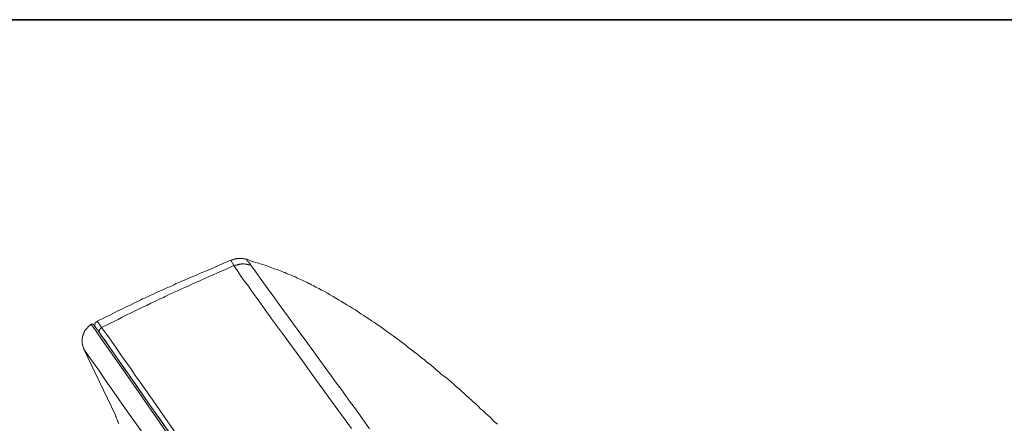
# Model space of a CAD drawing. Units: inches. Extents: x -345 to 833, y -713 to 126.
# Drawn here: x 475 to 568, y 44 to 82 of the extents above; entities that cross this region are included whole.
import ezdxf

# ---------------------------------------------------------------- set-up
doc = ezdxf.new("R2010")
doc.units = ezdxf.units.IN
doc.header["$MEASUREMENT"] = 0
doc.layers.add('图层 1', color=7, linetype='Continuous')

msp = doc.modelspace()

# ---------------------------------------------------------------- linework, layer by layer
at = {"layer": '图层 1', "color": 7, "lineweight": 35}
msp.add_lwpolyline([(833.351, -678.78), (-341.517, -678.78), (-341.517, 82.219), (833.351, 82.219), (833.351, -678.78), (833.351, -678.78)], dxfattribs=at)
at = {"layer": '图层 1', "color": 7, "lineweight": 9}
for points in [[(494.737, 59.384), (493.926, 59.042), (493.144, 58.685), (492.738, 58.519), (492.333, 58.343), (491.922, 58.177), (491.512, 57.991), (491.111, 57.854), (490.73, 57.688), (490.329, 57.503), (489.928, 57.327), (489.723, 57.244), (489.518, 57.16), (489.342, 57.043), (489.147, 56.955), (488.932, 56.867), (488.731, 56.784), (488.531, 56.701), (488.326, 56.608), (488.12, 56.52), (487.944, 56.432), (487.744, 56.344), (487.544, 56.256), (487.343, 56.173), (487.143, 56.066), (486.938, 55.978), (486.762, 55.88), (486.557, 55.792), (486.351, 55.704), (486.146, 55.592), (485.975, 55.509), (485.57, 55.333), (485.159, 55.123), (484.788, 54.947), (484.382, 54.751), (484.001, 54.575), (483.595, 54.37), (483.224, 54.17), (482.814, 53.994), (482.032, 53.603)], [(496.222, 59.472), (496.134, 59.472), (496.081, 59.506), (496.017, 59.506), (495.988, 59.506), (495.919, 59.506), (495.895, 59.535), (495.87, 59.535), (495.841, 59.535), (495.812, 59.535), (495.782, 59.535), (495.753, 59.535), (495.724, 59.535), (495.695, 59.535), (495.665, 59.535), (495.636, 59.535), (495.607, 59.535), (495.577, 59.535), (495.548, 59.535), (495.519, 59.535), (495.489, 59.535), (495.46, 59.535), (495.436, 59.535), (495.401, 59.535), (495.382, 59.535), (495.352, 59.535), (495.318, 59.535), (495.294, 59.535), (495.26, 59.506), (495.225, 59.506), (495.206, 59.506), (495.172, 59.506), (495.142, 59.506), (495.118, 59.472), (495.089, 59.472), (495.059, 59.472), (495.001, 59.438), (494.971, 59.438), (494.913, 59.418), (494.883, 59.418), (494.825, 59.384), (494.737, 59.384)], [(495.03, 58.871), (494.737, 59.384)], [(496.623, 58.929), (496.535, 58.959), (496.476, 58.959), (496.427, 58.959), (496.369, 58.988), (496.335, 58.988), (496.3, 58.988), (496.276, 58.988), (496.247, 59.012), (496.222, 59.012), (496.193, 59.012), (496.164, 59.012), (496.134, 59.012), (496.105, 59.012), (496.081, 59.012), (496.056, 59.012), (496.017, 59.042), (495.988, 59.042), (495.958, 59.042), (495.919, 59.042), (495.895, 59.042), (495.87, 59.042), (495.841, 59.042), (495.812, 59.042), (495.782, 59.042), (495.753, 59.042), (495.724, 59.012), (495.695, 59.012), (495.665, 59.012), (495.636, 59.012), (495.607, 59.012), (495.577, 59.012), (495.548, 59.012), (495.519, 58.988), (495.489, 58.988), (495.46, 58.988), (495.436, 58.988), (495.401, 58.959), (495.382, 58.959), (495.352, 58.959), (495.294, 58.929), (495.225, 58.929), (495.172, 58.905), (495.142, 58.905), (495.03, 58.871)], [(496.222, 59.472), (496.276, 59.384), (496.3, 59.33), (496.369, 59.271), (496.427, 59.183), (496.476, 59.13), (496.535, 59.076), (496.623, 58.929)], [(520.069, 43.805), (519.829, 44.025), (519.6, 44.236), (519.399, 44.446), (519.16, 44.67), (518.94, 44.876), (518.71, 45.076), (518.466, 45.286), (518.27, 45.511), (518.036, 45.706), (517.806, 45.921), (517.577, 46.122), (517.337, 46.322), (517.107, 46.527), (516.878, 46.762), (516.648, 46.962), (516.414, 47.163), (516.179, 47.378), (515.949, 47.573), (515.72, 47.768), (515.485, 47.988), (515.251, 48.189), (515.021, 48.36), (514.762, 48.55), (514.527, 48.765), (514.288, 48.961), (514.068, 49.166), (513.804, 49.376), (513.57, 49.547), (513.335, 49.748), (513.11, 49.948), (512.846, 50.124), (512.607, 50.339), (512.377, 50.534), (512.113, 50.7), (511.884, 50.915), (511.625, 51.082), (511.39, 51.287), (511.131, 51.463), (510.901, 51.673), (510.633, 51.844), (510.403, 52.02), (510.149, 52.215), (509.885, 52.391), (509.655, 52.567), (509.387, 52.743), (509.133, 52.938), (508.893, 53.114), (508.634, 53.29), (508.37, 53.461), (508.116, 53.632), (507.852, 53.818), (507.593, 53.994), (507.364, 54.131), (507.1, 54.307), (506.836, 54.483), (506.582, 54.659), (506.318, 54.805), (506.054, 54.981), (505.761, 55.147), (505.507, 55.308), (505.243, 55.479), (504.974, 55.626), (504.715, 55.792), (504.456, 55.949), (504.168, 56.085), (503.904, 56.256), (503.65, 56.403), (503.357, 56.555), (503.103, 56.701), (502.8, 56.838), (502.545, 56.98), (502.399, 57.043), (502.252, 57.131), (502.135, 57.185), (501.998, 57.268), (501.847, 57.327), (501.695, 57.385), (501.588, 57.473), (501.441, 57.532), (501.299, 57.59), (501.148, 57.659), (501.001, 57.713), (500.864, 57.796), (500.708, 57.854), (500.601, 57.908), (500.454, 57.962), (500.307, 58.02), (500.166, 58.074), (500.024, 58.138), (499.873, 58.206), (499.731, 58.26), (499.584, 58.314), (499.443, 58.382), (499.144, 58.49), (498.856, 58.578), (498.568, 58.685), (498.284, 58.773), (497.991, 58.905), (497.698, 58.988), (497.38, 59.1), (497.092, 59.183), (496.799, 59.271), (496.222, 59.472)], [(495.03, 58.871), (494.243, 58.519), (493.456, 58.177), (493.056, 57.991), (492.645, 57.825), (492.274, 57.659), (491.863, 57.473), (491.458, 57.297), (491.086, 57.131), (490.681, 56.926), (490.27, 56.76), (489.899, 56.574), (489.684, 56.491), (489.489, 56.403), (489.283, 56.315), (489.107, 56.232), (488.902, 56.149), (488.697, 56.037), (488.501, 55.949), (488.326, 55.851), (488.12, 55.763), (487.92, 55.68), (487.72, 55.592), (487.514, 55.479), (487.343, 55.392), (487.143, 55.308), (486.762, 55.098), (486.351, 54.918), (485.975, 54.727), (485.57, 54.546), (485.193, 54.346), (484.788, 54.17), (484.407, 53.965), (484.03, 53.759), (483.625, 53.574), (483.248, 53.378), (482.462, 52.992)], [(506.201, 43.41), (504.314, 46.009), (502.458, 48.55), (501.529, 49.84), (500.601, 51.116), (499.643, 52.425), (498.705, 53.691), (497.786, 54.981), (497.317, 55.626), (496.858, 56.256), (496.623, 56.574), (496.398, 56.926), (496.164, 57.244), (495.919, 57.561), (495.695, 57.884), (495.577, 58.02), (495.46, 58.206), (495.436, 58.299), (495.382, 58.382), (495.318, 58.465), (495.26, 58.519), (495.206, 58.597), (495.142, 58.685), (495.03, 58.871)], [(496.623, 58.929), (496.858, 58.597), (496.975, 58.465), (497.092, 58.314), (497.532, 57.688), (498.421, 56.432), (498.656, 56.12), (498.885, 55.822), (499.32, 55.177), (499.785, 54.575), (500.219, 53.965), (500.689, 53.32), (501.128, 52.714), (502.047, 51.463), (502.951, 50.251), (503.845, 48.99), (504.314, 48.384), (504.744, 47.739), (505.214, 47.133), (505.673, 46.503), (506.113, 45.892), (506.582, 45.286), (507.017, 44.641), (507.471, 44.025), (507.911, 43.39)], [(482.032, 53.603), (482.032, 53.574), (482.002, 53.574), (482.002, 53.544), (481.973, 53.544), (481.944, 53.515), (481.914, 53.486), (481.885, 53.461), (481.885, 53.432), (481.856, 53.432), (481.856, 53.408), (481.856, 53.378), (481.826, 53.378), (481.826, 53.349), (481.826, 53.32), (481.826, 53.29), (481.826, 53.256), (481.826, 53.232), (481.826, 53.202), (481.826, 53.173), (481.826, 53.149), (481.826, 53.114), (481.856, 53.114), (481.856, 53.085), (481.856, 53.061), (481.885, 53.061), (481.885, 53.026), (481.885, 52.992)], [(482.032, 53.603), (482.149, 53.432), (482.208, 53.378), (482.266, 53.29), (482.349, 53.149), (482.462, 52.992)], [(481.48, 53.29), (481.392, 53.256), (481.357, 53.232), (481.333, 53.202), (481.308, 53.173), (481.279, 53.149), (481.245, 53.114), (481.216, 53.085), (481.191, 53.061), (481.162, 53.026), (481.133, 52.992), (481.103, 52.963), (481.064, 52.938), (481.04, 52.909), (481.015, 52.88), (480.986, 52.851), (480.957, 52.821), (480.927, 52.797), (480.927, 52.772), (480.898, 52.743), (480.874, 52.714), (480.874, 52.684), (480.844, 52.655), (480.844, 52.626), (480.82, 52.596), (480.82, 52.567), (480.781, 52.538), (480.781, 52.508), (480.756, 52.479), (480.756, 52.45), (480.722, 52.425), (480.722, 52.391), (480.722, 52.362), (480.693, 52.362), (480.693, 52.337), (480.693, 52.303), (480.693, 52.274), (480.668, 52.245), (480.668, 52.215), (480.668, 52.186), (480.668, 52.162), (480.644, 52.162), (480.644, 52.132), (480.644, 52.108), (480.644, 52.078), (480.644, 52.044), (480.644, 52.02), (480.615, 52.02), (480.615, 51.986), (480.615, 51.951), (480.615, 51.932), (480.615, 51.903), (480.615, 51.868), (480.615, 51.844), (480.615, 51.815), (480.615, 51.785), (480.615, 51.756), (480.615, 51.727), (480.615, 51.702), (480.615, 51.673), (480.615, 51.639), (480.615, 51.614), (480.615, 51.575), (480.615, 51.551), (480.615, 51.521), (480.615, 51.492), (480.615, 51.463), (480.644, 51.429), (480.644, 51.399), (480.644, 51.375), (480.644, 51.336), (480.644, 51.306), (480.668, 51.287), (480.668, 51.248), (480.668, 51.223), (480.693, 51.17), (480.693, 51.14), (480.722, 51.082), (480.722, 51.057), (480.756, 51.028), (480.781, 50.945)], [(481.709, 53.256), (481.68, 53.29), (481.651, 53.32), (481.621, 53.32), (481.597, 53.32), (481.572, 53.32), (481.543, 53.32), (481.514, 53.32), (481.48, 53.32), (481.48, 53.29)], [(510.872, 11.246), (496.164, 32.273), (492.508, 37.526), (488.819, 42.779), (485.159, 48.042), (483.312, 50.676), (482.374, 51.986), (481.944, 52.655), (481.48, 53.29)], [(481.709, 53.256), (481.885, 52.992), (482.09, 52.743), (482.55, 52.078), (483.073, 51.306), (483.937, 50.094), (484.846, 48.795), (486.063, 47.05), (487.426, 45.076), (489.024, 42.804), (490.73, 40.37), (492.508, 37.81), (496.222, 32.503), (503.528, 22.08), (509.504, 13.484), (511.014, 11.334)], [(482.462, 52.992), (482.432, 52.963), (482.408, 52.963), (482.408, 52.938), (482.374, 52.938), (482.349, 52.909), (482.349, 52.88), (482.32, 52.88), (482.32, 52.851), (482.296, 52.851), (482.296, 52.821), (482.296, 52.797), (482.266, 52.797), (482.266, 52.772), (482.266, 52.743), (482.266, 52.714), (482.232, 52.714), (482.232, 52.684), (482.232, 52.655), (482.232, 52.626), (482.232, 52.596), (482.232, 52.567), (482.266, 52.567), (482.266, 52.538), (482.266, 52.508), (482.266, 52.479), (482.296, 52.479), (482.296, 52.45), (482.296, 52.425), (482.32, 52.425)], [(482.296, 52.425), (482.32, 52.425)], [(482.32, 52.425), (482.32, 52.425)], [(482.32, 52.425), (482.374, 52.303), (482.491, 52.132), (482.721, 51.844), (483.107, 51.287), (483.713, 50.417), (484.407, 49.401), (484.788, 48.853), (485.159, 48.33), (485.516, 47.837), (485.833, 47.402), (486.381, 46.615), (487.343, 45.193), (488.042, 44.236), (488.848, 43.077), (489.777, 41.738), (490.881, 40.165), (492.997, 37.116), (494.913, 34.37), (496.623, 31.931)], [(482.462, 52.992), (482.921, 52.362), (483.165, 52.02), (483.4, 51.702), (483.825, 51.057), (484.289, 50.393), (484.758, 49.748), (485.228, 49.107), (485.658, 48.448), (486.117, 47.808), (487.026, 46.503), (487.944, 45.193), (489.748, 42.579), (491.57, 39.97), (493.403, 37.375), (494.297, 36.07), (495.206, 34.765), (497.029, 32.151)], [(509.299, 10.113), (502.927, 19.221), (496.594, 28.32), (494.189, 31.706), (491.834, 35.112), (489.518, 38.445), (487.28, 41.655), (485.892, 43.63), (484.636, 45.394), (483.625, 46.874), (482.784, 48.042), (482.178, 48.941), (481.739, 49.547), (481.245, 50.251), (481.04, 50.534), (480.844, 50.847), (480.781, 50.945)], [(480.781, 50.945), (483.771, 44.67)], [(483.771, 44.67), (483.801, 44.553), (483.825, 44.504), (483.849, 44.446), (483.879, 44.358), (483.913, 44.289), (483.977, 44.177)], [(483.977, 44.177), (483.977, 44.113), (484.001, 44.084), (484.03, 44.025), (484.03, 44.001), (484.03, 43.972), (484.065, 43.918), (484.089, 43.889)]]:
    msp.add_lwpolyline(points, dxfattribs=at)

doc.saveas('drawing.dxf')
